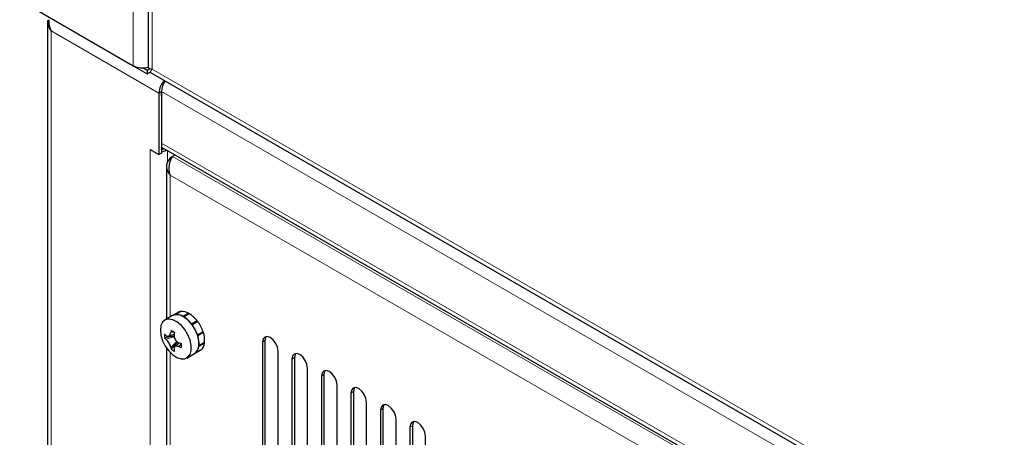
# Model space of a CAD drawing. Units: millimetres. Extents: x 0 to 210, y 0 to 297.
# Drawn here: x 131 to 142, y 115 to 120 of the extents above; entities that cross this region are included whole.
import ezdxf

# ---------------------------------------------------------------- set-up
doc = ezdxf.new("R2010")
doc.units = ezdxf.units.MM
doc.linetypes.add('SLD-Durchgehend', pattern=[0])

msp = doc.modelspace()

# ---------------------------------------------------------------- linework, layer by layer
at = {"color": 8, "linetype": 'SLD-Durchgehend', "lineweight": 18}
for p, q in [((132.388, 119.3259), (132.388, 132.5827)), ((132.6047, 132.4576), (132.6047, 119.2875)), ((132.6825, 119.014), (131.4557, 119.7222)), ((131.4557, 119.7222), (131.4557, 107.3979)), ((132.6047, 119.2875), (152.3684, 107.8782)), ((132.7108, 119.0303), (132.6825, 119.014)), ((132.7108, 119.0303), (149.7447, 109.1968)), ((132.7108, 118.4424), (149.7415, 108.6108)), ((132.5838, 118.369), (132.5835, 118.3689)), ((132.5835, 106.8759), (132.5835, 118.3689)), ((132.7815, 118.2322), (132.7815, 118.3542)), ((132.8383, 118.2912), (149.7415, 108.5332)), ((149.6142, 108.3781), (132.8098, 118.079)), ((132.8098, 118.079), (132.8098, 116.4599)), ((132.857, 116.2885), (132.8183, 116.2834)), ((132.8573, 116.2327), (132.7626, 116.2083)), ((132.8867, 116.1816), (132.8183, 116.1118)), ((132.935, 116.1535), (132.9112, 116.1226)), ((133.8902, 116.1913), (133.862, 116.175)), ((132.8098, 116.0582), (132.8098, 109.1147)), ((134.2261, 115.9974), (134.1978, 115.9811)), ((134.562, 115.8035), (134.5337, 115.7872)), ((134.8979, 115.6096), (134.8696, 115.5933)), ((135.2337, 115.4157), (135.2055, 115.3994)), ((135.5696, 115.2218), (135.5413, 115.2055))]:
    msp.add_line(p, q, dxfattribs=at)
at = {"color": 7, "linetype": 'SLD-Durchgehend', "lineweight": 25}
for p, q in [((132.5608, 132.483), (132.5608, 119.308)), ((131.0975, 120.0709), (132.388, 119.3259)), ((131.4147, 119.8408), (131.4147, 107.4216)), ((131.4147, 119.8406), (131.4342, 119.8406)), ((131.4557, 119.7222), (131.4557, 119.7247)), ((132.388, 119.3259), (132.5473, 119.2339)), ((132.5024, 119.3007), (132.5473, 119.2748)), ((132.5473, 119.2748), (132.5799, 119.2935)), ((132.5473, 119.2748), (132.5473, 119.2339)), ((132.5473, 119.2339), (132.5815, 119.2537)), ((132.5865, 119.2473), (152.4486, 107.7811)), ((132.6825, 119.014), (132.6825, 118.3121)), ((132.7108, 118.9805), (132.7108, 119.0303)), ((132.7108, 119.0303), (132.7108, 118.3284)), ((132.7108, 118.395), (149.7415, 108.5634)), ((132.5832, 118.3694), (132.6825, 118.3121)), ((132.5832, 118.369), (132.5832, 118.3694)), ((132.5835, 118.3692), (132.5832, 118.369)), ((132.5835, 118.3689), (132.5832, 118.369)), ((132.5835, 118.3689), (132.5913, 118.3647)), ((132.7108, 118.3284), (132.6825, 118.3121)), ((132.8383, 118.2912), (132.8098, 118.2747)), ((132.8098, 118.2747), (132.8256, 118.2656)), ((132.8645, 118.3063), (132.8383, 118.2912)), ((132.7688, 118.1769), (132.7688, 116.4362)), ((132.9015, 116.5128), (132.8379, 116.4761)), ((132.928, 116.5227), (132.8643, 116.486)), ((132.9339, 116.5237), (132.8703, 116.4869)), ((132.928, 116.5227), (132.9288, 116.5207)), ((133.023, 116.5025), (132.9593, 116.4657)), ((133.03, 116.4984), (132.9664, 116.4617)), ((133.023, 116.5025), (133.0231, 116.4944)), ((132.8379, 116.4761), (132.7509, 116.4259)), ((133.1191, 116.4168), (133.0555, 116.3801)), ((133.1046, 116.3979), (133.061, 116.3728)), ((133.125, 116.4089), (133.0614, 116.3722)), ((133.1191, 116.4168), (133.1046, 116.3979)), ((132.7911, 116.243), (132.8562, 116.2656)), ((133.1858, 116.2929), (133.1222, 116.2561)), ((133.1887, 116.2837), (133.1251, 116.247)), ((133.1722, 116.285), (133.1887, 116.2837)), ((132.855, 116.2428), (132.7481, 116.2221)), ((132.8946, 116.1749), (132.823, 116.0924)), ((132.9147, 116.1642), (132.8626, 116.1192)), ((133.201, 116.1625), (133.1373, 116.1258)), ((133.202, 116.17), (133.1383, 116.1333)), ((133.1958, 116.1665), (133.201, 116.1625)), ((133.862, 116.175), (133.862, 114.0928)), ((133.8902, 116.1913), (133.8902, 114.1091)), ((132.7688, 116.1088), (132.7688, 109.091)), ((133.0009, 115.9929), (133.0879, 116.0431)), ((133.0879, 116.0431), (133.1515, 116.0798)), ((133.0879, 116.0431), (133.0941, 116.0471)), ((133.1578, 116.0838), (133.0941, 116.0471)), ((133.1624, 116.0873), (133.0988, 116.0506)), ((133.1515, 116.0798), (133.1578, 116.0838)), ((133.1574, 116.0844), (133.1578, 116.0838)), ((134.0387, 113.9907), (134.0387, 116.0729)), ((134.1978, 115.9811), (134.1978, 113.8989)), ((134.2261, 115.9974), (134.2261, 113.9152)), ((134.3746, 113.7968), (134.3746, 115.879)), ((134.5337, 115.7872), (134.5337, 113.705)), ((134.562, 115.8035), (134.562, 113.7213)), ((134.7105, 113.6029), (134.7105, 115.6851)), ((134.8696, 115.5933), (134.8696, 113.5111)), ((134.8979, 115.6096), (134.8979, 113.5274)), ((135.0464, 113.409), (135.0464, 115.4912)), ((135.2055, 115.3994), (135.2055, 113.3172)), ((135.2337, 115.4157), (135.2337, 113.3335)), ((135.3822, 113.2151), (135.3822, 115.2973)), ((135.5413, 115.2055), (135.5413, 113.1233)), ((135.5696, 115.2218), (135.5696, 113.1396)), ((135.7181, 113.0212), (135.7181, 115.1034))]:
    msp.add_line(p, q, dxfattribs=at)
at = {"color": 7, "linetype": 'SLD-Durchgehend', "lineweight": 25, "flags": 128}
for points in [[(133.0879, 116.0431), (133.1, 116.0516), (133.125, 116.0847), (133.138, 116.1307), (133.138, 116.1863), (133.125, 116.2473), (133.1, 116.3093), (133.0648, 116.3675), (133.0221, 116.4178), (132.9749, 116.4563), (132.9269, 116.4802), (132.8815, 116.4878), (132.8422, 116.4784), (132.8379, 116.4761)], [(132.6991, 116.3114), (132.7057, 116.2526), (132.7248, 116.1905), (132.7552, 116.1299), (132.7946, 116.0751), (132.8399, 116.0303), (132.888, 115.9988), (132.9351, 115.9829), (132.9778, 115.9838), (133.013, 116.0014), (133.038, 116.0345), (133.051, 116.0805), (133.051, 116.1361), (133.038, 116.1971), (133.013, 116.259), (132.9778, 116.3173), (132.9351, 116.3676), (132.888, 116.4061), (132.8399, 116.43), (132.7946, 116.4376), (132.7552, 116.4282), (132.7248, 116.4026), (132.7057, 116.3627), (132.6991, 116.3114)], [(134.0387, 116.0729), (134.032, 116.1158), (134.0128, 116.16), (133.9842, 116.1987), (133.9503, 116.226), (133.9165, 116.2378), (133.8878, 116.2322), (133.8687, 116.2101), (133.862, 116.175)], [(133.9036, 116.2375), (133.897, 116.2265), (133.8902, 116.1913)], [(134.3746, 115.879), (134.3679, 115.922), (134.3487, 115.9661), (134.32, 116.0048), (134.2862, 116.0321), (134.2524, 116.0439), (134.2237, 116.0383), (134.2046, 116.0162), (134.1978, 115.9811)], [(134.2395, 116.0436), (134.2328, 116.0326), (134.2261, 115.9974)], [(134.7105, 115.6851), (134.7038, 115.7281), (134.6846, 115.7722), (134.6559, 115.8109), (134.6221, 115.8382), (134.5883, 115.85), (134.5596, 115.8444), (134.5404, 115.8223), (134.5337, 115.7872)], [(134.5754, 115.8497), (134.5687, 115.8387), (134.562, 115.8035)], [(135.0464, 115.4912), (135.0396, 115.5342), (135.0205, 115.5783), (134.9918, 115.617), (134.958, 115.6443), (134.9241, 115.6561), (134.8955, 115.6505), (134.8763, 115.6284), (134.8696, 115.5933)], [(134.9112, 115.6559), (134.9046, 115.6448), (134.8979, 115.6096)], [(135.3822, 115.2973), (135.3755, 115.3403), (135.3563, 115.3844), (135.3277, 115.4231), (135.2938, 115.4504), (135.26, 115.4622), (135.2313, 115.4566), (135.2122, 115.4345), (135.2055, 115.3994)], [(135.2471, 115.462), (135.2405, 115.4509), (135.2337, 115.4157)], [(135.7181, 115.1034), (135.7114, 115.1464), (135.6922, 115.1905), (135.6635, 115.2292), (135.6297, 115.2565), (135.5959, 115.2683), (135.5672, 115.2627), (135.5481, 115.2406), (135.5413, 115.2055)], [(135.583, 115.2681), (135.5763, 115.257), (135.5696, 115.2218)]]:
    msp.add_lwpolyline(points, dxfattribs=at)
at = {"color": 7, "linetype": 'SLD-Durchgehend', "lineweight": 25}
for centre, radius, start, end in [((131.5206, 119.8346), 0.1298, 238.90512, 240.00572), ((132.4947, 119.5326), 0.2326, 242.69123, 286.61562), ((132.8991, 119.0038), 0.2168, 135.40871, 177.30234), ((132.9209, 119.0218), 0.2103, 142.32417, 177.67914), ((132.6882, 118.5082), 0.1394, 279.31817, 291.51793), ((132.6897, 118.5419), 0.1961, 276.15828, 293.50087), ((132.8807, 116.4015), 0.0861, 100.98526, 119.86578), ((132.8823, 116.34), 0.1474, 58.51664, 94.68498), ((132.9444, 116.4382), 0.0861, 100.98526, 119.86578), ((132.946, 116.3767), 0.1474, 58.51664, 94.68498), ((132.8532, 116.216), 0.3332, 37.05779, 57.94062), ((132.7895, 116.1793), 0.3332, 37.05779, 57.94062), ((132.7198, 116.1194), 0.4249, 18.76681, 36.50382), ((132.7835, 116.1562), 0.4249, 18.76681, 36.50382), ((133.0925, 116.2436), 0.345, 176.43813, 183.56187), ((132.9741, 116.4881), 0.3175, 224.62538, 228.23783), ((133.4522, 116.1766), 0.6428, 168.18121, 170.43877), ((133.3564, 117.1893), 1.0299, 238.8103, 241.19508), ((133.4893, 116.1552), 0.6428, 168.18121, 170.43877), ((132.919, 116.1948), 0.284, 355.00121, 18.25032), ((132.9741, 116.4452), 0.3175, 224.62538, 228.23783), ((133.1356, 116.7678), 0.6428, 249.56362, 251.82103), ((133.9647, 116.1356), 1.0298, 178.80742, 181.19258), ((132.8554, 116.1581), 0.284, 355.00121, 18.25032), ((133.0842, 116.1749), 0.1174, 311.77333, 353.95809), ((133.1293, 116.1766), 0.3176, 191.76442, 195.37656), ((133.0137, 116.3798), 0.345, 236.44063, 243.56475), ((133.1664, 116.1552), 0.3176, 191.76442, 195.37656), ((133.1356, 116.7249), 0.6428, 249.56362, 251.82103), ((133.0205, 116.1382), 0.1174, 311.77333, 353.95809)]:
    msp.add_arc(centre, radius, start, end, dxfattribs=at)
msp.add_open_spline([(131.4147, 119.8406), (131.4165, 119.82), (131.4201, 119.7788), (131.4424, 119.7419), (131.4535, 119.7235)], degree=3, dxfattribs=at)
for points, knots in [([(131.4557, 119.7247), (131.4484, 119.7454), (131.4339, 119.7867), (131.4325, 119.8291), (131.4318, 119.8503)], [0, 0, 0, 0, 0.5000001, 1, 1, 1, 1]), ([(132.5628, 119.3081), (132.563, 119.3051), (132.5635, 119.2977), (132.582, 119.2903), (132.5995, 119.2881), (132.6047, 119.2875)], [0, 0, 0, 0, 0.3330513, 0.7991267, 1, 1, 1, 1]), ([(132.6047, 119.2875), (132.5971, 119.2774), (132.584, 119.2601), (132.5799, 119.2485), (132.5862, 119.2482), (132.587, 119.2482)], [0, 0, 0, 0, 0.5500647, 0.949332, 1, 1, 1, 1]), ([(132.8098, 118.2747), (132.7989, 118.2605), (132.7771, 118.232), (132.7658, 118.1827), (132.7731, 118.1335), (132.7923, 118.0991), (132.8069, 118.0823), (132.8098, 118.079)], [0, 0, 0, 0, 0.2358122, 0.47170275, 0.70759387, 0.94348505, 1, 1, 1, 1]), ([(132.8098, 118.079), (132.8056, 118.0971), (132.7971, 118.1333), (132.801, 118.1913), (132.814, 118.2438), (132.8285, 118.2755), (132.8367, 118.2886), (132.8383, 118.2912)], [0, 0, 0, 0, 0.2358122, 0.4717027, 0.7075939, 0.943485, 1, 1, 1, 1]), ([(132.7626, 116.2512), (132.7666, 116.2483), (132.7751, 116.2421), (132.7888, 116.2412), (132.8021, 116.2478), (132.8131, 116.2621), (132.8167, 116.2765), (132.8183, 116.2834)], [0, 0, 0, 0, 0.17338402, 0.37010638, 0.58205845, 0.80226064, 1, 1, 1, 1]), ([(132.8555, 116.2619), (132.8549, 116.2554), (132.8538, 116.2414), (132.8599, 116.2181), (132.8723, 116.1952), (132.8901, 116.1758), (132.9044, 116.1688), (132.9112, 116.1654)], [0, 0, 0, 0, 0.17338402, 0.37010638, 0.58205845, 0.80226064, 1, 1, 1, 1]), ([(132.8183, 116.1118), (132.8169, 116.1173), (132.8139, 116.1288), (132.8044, 116.1501), (132.7916, 116.1729), (132.7768, 116.194), (132.7672, 116.2037), (132.7626, 116.2083)], [0, 0, 0, 0, 0.173384, 0.3701064, 0.5820585, 0.8022606, 1, 1, 1, 1]), ([(132.9112, 116.1226), (132.9052, 116.1243), (132.8926, 116.1281), (132.8754, 116.1271), (132.8617, 116.1202), (132.8539, 116.1077), (132.855, 116.096), (132.8555, 116.0904)], [0, 0, 0, 0, 0.173384, 0.3701064, 0.5820585, 0.8022606, 1, 1, 1, 1])]:
    msp.add_open_spline(points, degree=3, knots=knots, dxfattribs=at)

doc.saveas('drawing.dxf')
